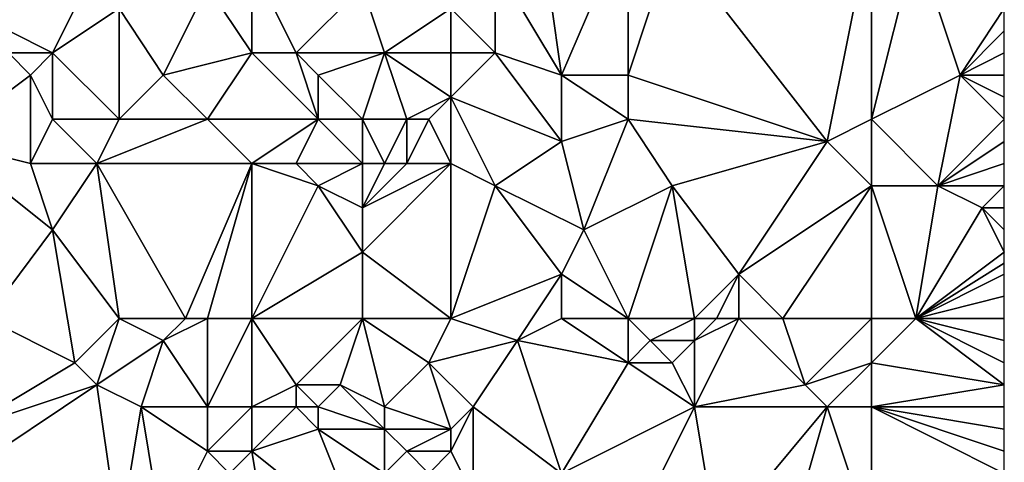
# Model space of a CAD drawing. Units: metres. Extents: x 72500 to 73125, y 357500 to 358000.
# Drawn here: x 73081 to 73125, y 357546 to 357566 of the extents above; entities that cross this region are included whole.
import ezdxf

# ---------------------------------------------------------------- set-up
doc = ezdxf.new("R2010")
doc.units = ezdxf.units.M
doc.layers.add('Terrain', color=15, linetype='Continuous')

msp = doc.modelspace()

# ---------------------------------------------------------------- linework, layer by layer
at = {"layer": 'Terrain'}
for points in [[(73078, 357567, 483.29), (73082, 357565, 482.2), (73085, 357571, 484.14), (73078, 357567, 483.29)], [(73082, 357565, 482.2), (73085, 357567, 482.85), (73085, 357571, 484.14), (73082, 357565, 482.2)], [(73104, 357571, 483.96), (73102, 357569, 483.01), (73105, 357564, 481.55), (73104, 357571, 483.96)], [(73108, 357571, 483.77), (73104, 357571, 483.96), (73105, 357564, 481.55), (73108, 357571, 483.77)], [(73108, 357571, 483.77), (73105, 357564, 481.55), (73108, 357564, 481.52), (73108, 357571, 483.77)], [(73108, 357571, 483.77), (73108, 357564, 481.52), (73110, 357570, 483.52), (73108, 357571, 483.77)], [(73117, 357561, 480.26), (73119, 357571, 483.49), (73110, 357570, 483.52), (73117, 357561, 480.26)], [(73117, 357561, 480.26), (73119, 357562, 480.63), (73119, 357571, 483.49), (73117, 357561, 480.26)], [(73119, 357562, 480.63), (73121, 357570, 482.97), (73119, 357571, 483.49), (73119, 357562, 480.63)], [(73117, 357561, 480.26), (73110, 357570, 483.52), (73108, 357564, 481.52), (73117, 357561, 480.26)], [(73119, 357562, 480.63), (73123, 357564, 480.91), (73121, 357570, 482.97), (73119, 357562, 480.63)], [(73121, 357570, 482.97), (73123, 357564, 480.91), (73125, 357567, 481.91), (73121, 357570, 482.97)], [(73091, 357569, 483.08), (73089, 357568, 482.84), (73091, 357565, 481.84), (73091, 357569, 483.08)], [(73091, 357569, 483.08), (73091, 357565, 481.84), (73093, 357565, 481.63), (73091, 357569, 483.08)], [(73096, 357568, 482.6), (73091, 357569, 483.08), (73093, 357565, 481.63), (73096, 357568, 482.6)], [(73102, 357569, 483.01), (73100, 357567, 482.1), (73102, 357565, 481.76), (73102, 357569, 483.01)], [(73102, 357569, 483.01), (73102, 357565, 481.76), (73105, 357564, 481.55), (73102, 357569, 483.01)], [(73089, 357568, 482.84), (73085, 357567, 482.85), (73087, 357564, 481.69), (73089, 357568, 482.84)], [(73089, 357568, 482.84), (73087, 357564, 481.69), (73091, 357565, 481.84), (73089, 357568, 482.84)], [(73096, 357568, 482.6), (73093, 357565, 481.63), (73097, 357565, 481.64), (73096, 357568, 482.6)], [(73096, 357568, 482.6), (73097, 357565, 481.64), (73100, 357567, 482.1), (73096, 357568, 482.6)], [(73078, 357567, 483.29), (73080, 357565, 482.38), (73082, 357565, 482.2), (73078, 357567, 483.29)], [(73082, 357565, 482.2), (73085, 357562, 481.23), (73085, 357567, 482.85), (73082, 357565, 482.2)], [(73085, 357562, 481.23), (73087, 357564, 481.69), (73085, 357567, 482.85), (73085, 357562, 481.23)], [(73100, 357567, 482.1), (73097, 357565, 481.64), (73100, 357565, 481.53), (73100, 357567, 482.1)], [(73100, 357567, 482.1), (73100, 357565, 481.53), (73102, 357565, 481.76), (73100, 357567, 482.1)], [(73123, 357564, 480.91), (73125, 357566, 481.57), (73125, 357567, 481.91), (73123, 357564, 480.91)], [(73123, 357564, 480.91), (73125, 357565, 481.23), (73125, 357566, 481.57), (73123, 357564, 480.91)], [(73077, 357561, 481.66), (73081, 357564, 481.9), (73080, 357565, 482.38), (73077, 357561, 481.66)], [(73080, 357565, 482.38), (73081, 357564, 481.9), (73082, 357565, 482.2), (73080, 357565, 482.38)], [(73082, 357562, 481.34), (73082, 357565, 482.2), (73081, 357564, 481.9), (73082, 357562, 481.34)], [(73082, 357562, 481.34), (73085, 357562, 481.23), (73082, 357565, 482.2), (73082, 357562, 481.34)], [(73089, 357562, 481.07), (73091, 357565, 481.84), (73087, 357564, 481.69), (73089, 357562, 481.07)], [(73089, 357562, 481.07), (73094, 357562, 480.51), (73091, 357565, 481.84), (73089, 357562, 481.07)], [(73094, 357562, 480.51), (73093, 357565, 481.63), (73091, 357565, 481.84), (73094, 357562, 480.51)], [(73094, 357562, 480.51), (73094, 357564, 481.14), (73093, 357565, 481.63), (73094, 357562, 480.51)], [(73097, 357565, 481.64), (73093, 357565, 481.63), (73094, 357564, 481.14), (73097, 357565, 481.64)], [(73096, 357562, 480.46), (73097, 357565, 481.64), (73094, 357564, 481.14), (73096, 357562, 480.46)], [(73096, 357562, 480.46), (73098, 357562, 480.4), (73097, 357565, 481.64), (73096, 357562, 480.46)], [(73098, 357562, 480.4), (73100, 357563, 480.65), (73097, 357565, 481.64), (73098, 357562, 480.4)], [(73097, 357565, 481.64), (73100, 357563, 480.65), (73100, 357565, 481.53), (73097, 357565, 481.64)], [(73105, 357561, 480.19), (73102, 357565, 481.76), (73100, 357563, 480.65), (73105, 357561, 480.19)], [(73100, 357565, 481.53), (73100, 357563, 480.65), (73102, 357565, 481.76), (73100, 357565, 481.53)], [(73105, 357561, 480.19), (73105, 357564, 481.55), (73102, 357565, 481.76), (73105, 357561, 480.19)], [(73123, 357564, 480.91), (73125, 357564, 480.9), (73125, 357565, 481.23), (73123, 357564, 480.91)], [(73077, 357561, 481.66), (73081, 357560, 481.06), (73081, 357564, 481.9), (73077, 357561, 481.66)], [(73082, 357562, 481.34), (73081, 357564, 481.9), (73081, 357560, 481.06), (73082, 357562, 481.34)], [(73085, 357562, 481.23), (73089, 357562, 481.07), (73087, 357564, 481.69), (73085, 357562, 481.23)], [(73096, 357562, 480.46), (73094, 357564, 481.14), (73094, 357562, 480.51), (73096, 357562, 480.46)], [(73108, 357562, 480.73), (73108, 357564, 481.52), (73105, 357564, 481.55), (73108, 357562, 480.73)], [(73108, 357562, 480.73), (73105, 357564, 481.55), (73105, 357561, 480.19), (73108, 357562, 480.73)], [(73108, 357562, 480.73), (73117, 357561, 480.26), (73108, 357564, 481.52), (73108, 357562, 480.73)], [(73119, 357562, 480.63), (73122, 357559, 479.23), (73123, 357564, 480.91), (73119, 357562, 480.63)], [(73125, 357562, 480.29), (73123, 357564, 480.91), (73122, 357559, 479.23), (73125, 357562, 480.29)], [(73125, 357562, 480.29), (73125, 357563, 480.59), (73123, 357564, 480.91), (73125, 357562, 480.29)], [(73123, 357564, 480.91), (73125, 357563, 480.59), (73125, 357564, 480.9), (73123, 357564, 480.91)], [(73098, 357562, 480.4), (73099, 357562, 480.31), (73100, 357563, 480.65), (73098, 357562, 480.4)], [(73099, 357562, 480.31), (73100, 357560, 479.96), (73100, 357563, 480.65), (73099, 357562, 480.31)], [(73105, 357561, 480.19), (73100, 357563, 480.65), (73102, 357559, 479.77), (73105, 357561, 480.19)], [(73100, 357560, 479.96), (73102, 357559, 479.77), (73100, 357563, 480.65), (73100, 357560, 479.96)], [(73082, 357562, 481.34), (73081, 357560, 481.06), (73084, 357560, 480.94), (73082, 357562, 481.34)], [(73082, 357562, 481.34), (73084, 357560, 480.94), (73085, 357562, 481.23), (73082, 357562, 481.34)], [(73084, 357560, 480.94), (73091, 357560, 480.32), (73089, 357562, 481.07), (73084, 357560, 480.94)], [(73084, 357560, 480.94), (73089, 357562, 481.07), (73085, 357562, 481.23), (73084, 357560, 480.94)], [(73089, 357562, 481.07), (73091, 357560, 480.32), (73094, 357562, 480.51), (73089, 357562, 481.07)], [(73094, 357562, 480.51), (73091, 357560, 480.32), (73093, 357560, 480.15), (73094, 357562, 480.51)], [(73096, 357560, 480.16), (73094, 357562, 480.51), (73093, 357560, 480.15), (73096, 357560, 480.16)], [(73096, 357562, 480.46), (73094, 357562, 480.51), (73096, 357560, 480.16), (73096, 357562, 480.46)], [(73096, 357562, 480.46), (73096, 357560, 480.16), (73097, 357560, 480.21), (73096, 357562, 480.46)], [(73096, 357562, 480.46), (73097, 357560, 480.21), (73098, 357562, 480.4), (73096, 357562, 480.46)], [(73098, 357562, 480.4), (73097, 357560, 480.21), (73098, 357560, 480.17), (73098, 357562, 480.4)], [(73098, 357562, 480.4), (73098, 357560, 480.17), (73099, 357562, 480.31), (73098, 357562, 480.4)], [(73099, 357562, 480.31), (73098, 357560, 480.17), (73100, 357560, 479.96), (73099, 357562, 480.31)], [(73108, 357562, 480.73), (73105, 357561, 480.19), (73106, 357557, 479.22), (73108, 357562, 480.73)], [(73108, 357562, 480.73), (73106, 357557, 479.22), (73110, 357559, 479.73), (73108, 357562, 480.73)], [(73108, 357562, 480.73), (73110, 357559, 479.73), (73117, 357561, 480.26), (73108, 357562, 480.73)], [(73117, 357561, 480.26), (73119, 357559, 479.48), (73119, 357562, 480.63), (73117, 357561, 480.26)], [(73119, 357562, 480.63), (73119, 357559, 479.48), (73122, 357559, 479.23), (73119, 357562, 480.63)], [(73125, 357562, 480.29), (73122, 357559, 479.23), (73125, 357561, 479.95), (73125, 357562, 480.29)], [(73079, 357553, 479.37), (73082, 357557, 480.13), (73077, 357561, 481.66), (73079, 357553, 479.37)], [(73077, 357561, 481.66), (73082, 357557, 480.13), (73081, 357560, 481.06), (73077, 357561, 481.66)], [(73105, 357561, 480.19), (73102, 357559, 479.77), (73106, 357557, 479.22), (73105, 357561, 480.19)], [(73117, 357561, 480.26), (73110, 357559, 479.73), (73113, 357555, 478.72), (73117, 357561, 480.26)], [(73117, 357561, 480.26), (73113, 357555, 478.72), (73119, 357559, 479.48), (73117, 357561, 480.26)], [(73122, 357559, 479.23), (73125, 357560, 479.5), (73125, 357561, 479.95), (73122, 357559, 479.23)], [(73081, 357560, 481.06), (73082, 357557, 480.13), (73084, 357560, 480.94), (73081, 357560, 481.06)], [(73084, 357560, 480.94), (73082, 357557, 480.13), (73085, 357553, 479.05), (73084, 357560, 480.94)], [(73084, 357560, 480.94), (73085, 357553, 479.05), (73088, 357553, 478.71), (73084, 357560, 480.94)], [(73084, 357560, 480.94), (73088, 357553, 478.71), (73091, 357560, 480.32), (73084, 357560, 480.94)], [(73088, 357553, 478.71), (73089, 357553, 478.54), (73091, 357560, 480.32), (73088, 357553, 478.71)], [(73089, 357553, 478.54), (73091, 357553, 478.36), (73091, 357560, 480.32), (73089, 357553, 478.54)], [(73091, 357553, 478.36), (73094, 357559, 479.84), (73091, 357560, 480.32), (73091, 357553, 478.36)], [(73091, 357560, 480.32), (73094, 357559, 479.84), (73093, 357560, 480.15), (73091, 357560, 480.32)], [(73096, 357560, 480.16), (73093, 357560, 480.15), (73094, 357559, 479.84), (73096, 357560, 480.16)], [(73096, 357560, 480.16), (73094, 357559, 479.84), (73096, 357558, 479.77), (73096, 357560, 480.16)], [(73100, 357553, 478.3), (73100, 357560, 479.96), (73096, 357556, 479.3), (73100, 357553, 478.3)], [(73096, 357560, 480.16), (73096, 357558, 479.77), (73097, 357560, 480.21), (73096, 357560, 480.16)], [(73097, 357560, 480.21), (73096, 357558, 479.77), (73098, 357560, 480.17), (73097, 357560, 480.21)], [(73098, 357560, 480.17), (73096, 357558, 479.77), (73100, 357560, 479.96), (73098, 357560, 480.17)], [(73100, 357560, 479.96), (73096, 357558, 479.77), (73096, 357556, 479.3), (73100, 357560, 479.96)], [(73100, 357553, 478.3), (73102, 357559, 479.77), (73100, 357560, 479.96), (73100, 357553, 478.3)], [(73122, 357559, 479.23), (73125, 357559, 478.98), (73125, 357560, 479.5), (73122, 357559, 479.23)], [(73091, 357553, 478.36), (73096, 357556, 479.3), (73094, 357559, 479.84), (73091, 357553, 478.36)], [(73096, 357558, 479.77), (73094, 357559, 479.84), (73096, 357556, 479.3), (73096, 357558, 479.77)], [(73100, 357553, 478.3), (73105, 357555, 478.49), (73102, 357559, 479.77), (73100, 357553, 478.3)], [(73102, 357559, 479.77), (73105, 357555, 478.49), (73106, 357557, 479.22), (73102, 357559, 479.77)], [(73108, 357553, 477.99), (73110, 357559, 479.73), (73106, 357557, 479.22), (73108, 357553, 477.99)], [(73108, 357553, 477.99), (73111, 357553, 478.03), (73110, 357559, 479.73), (73108, 357553, 477.99)], [(73111, 357553, 478.03), (73113, 357555, 478.72), (73110, 357559, 479.73), (73111, 357553, 478.03)], [(73115, 357553, 478.03), (73119, 357559, 479.48), (73113, 357555, 478.72), (73115, 357553, 478.03)], [(73115, 357553, 478.03), (73119, 357553, 477.49), (73119, 357559, 479.48), (73115, 357553, 478.03)], [(73119, 357553, 477.49), (73121, 357553, 477.21), (73119, 357559, 479.48), (73119, 357553, 477.49)], [(73121, 357553, 477.21), (73122, 357559, 479.23), (73119, 357559, 479.48), (73121, 357553, 477.21)], [(73121, 357553, 477.21), (73124, 357558, 478.61), (73122, 357559, 479.23), (73121, 357553, 477.21)], [(73122, 357559, 479.23), (73124, 357558, 478.61), (73125, 357559, 478.98), (73122, 357559, 479.23)], [(73125, 357559, 478.98), (73124, 357558, 478.61), (73125, 357558, 478.51), (73125, 357559, 478.98)], [(73121, 357553, 477.21), (73125, 357556, 477.76), (73124, 357558, 478.61), (73121, 357553, 477.21)], [(73124, 357558, 478.61), (73125, 357556, 477.76), (73125, 357557, 478.1), (73124, 357558, 478.61)], [(73124, 357558, 478.61), (73125, 357557, 478.1), (73125, 357558, 478.51), (73124, 357558, 478.61)], [(73079, 357553, 479.37), (73083, 357551, 478.58), (73082, 357557, 480.13), (73079, 357553, 479.37)], [(73083, 357551, 478.58), (73085, 357553, 479.05), (73082, 357557, 480.13), (73083, 357551, 478.58)], [(73108, 357553, 477.99), (73106, 357557, 479.22), (73105, 357555, 478.49), (73108, 357553, 477.99)], [(73096, 357553, 478.3), (73096, 357556, 479.3), (73091, 357553, 478.36), (73096, 357553, 478.3)], [(73096, 357553, 478.3), (73100, 357553, 478.3), (73096, 357556, 479.3), (73096, 357553, 478.3)], [(73121, 357553, 477.21), (73125, 357555.5, 477.605), (73125, 357556, 477.76), (73121, 357553, 477.21)], [(73121, 357553, 477.21), (73125, 357555, 477.45), (73125, 357555.5, 477.605), (73121, 357553, 477.21)], [(73100, 357553, 478.3), (73103, 357552, 477.95), (73105, 357555, 478.49), (73100, 357553, 478.3)], [(73105, 357553, 478), (73105, 357555, 478.49), (73103, 357552, 477.95), (73105, 357553, 478)], [(73108, 357553, 477.99), (73105, 357555, 478.49), (73105, 357553, 478), (73108, 357553, 477.99)], [(73111, 357553, 478.03), (73112, 357553, 478.08), (73113, 357555, 478.72), (73111, 357553, 478.03)], [(73112, 357553, 478.08), (73113, 357553, 478.1), (73113, 357555, 478.72), (73112, 357553, 478.08)], [(73113, 357553, 478.1), (73115, 357553, 478.03), (73113, 357555, 478.72), (73113, 357553, 478.1)], [(73121, 357553, 477.21), (73125, 357554, 477.16), (73125, 357555, 477.45), (73121, 357553, 477.21)], [(73121, 357553, 477.21), (73125, 357553, 476.86), (73125, 357554, 477.16), (73121, 357553, 477.21)], [(73079, 357553, 479.37), (73078, 357548, 478.21), (73083, 357551, 478.58), (73079, 357553, 479.37)], [(73083, 357551, 478.58), (73084, 357550, 478.21), (73085, 357553, 479.05), (73083, 357551, 478.58)], [(73084, 357550, 478.21), (73087, 357552, 478.59), (73085, 357553, 479.05), (73084, 357550, 478.21)], [(73085, 357553, 479.05), (73087, 357552, 478.59), (73088, 357553, 478.71), (73085, 357553, 479.05)], [(73088, 357553, 478.71), (73087, 357552, 478.59), (73089, 357553, 478.54), (73088, 357553, 478.71)], [(73089, 357553, 478.54), (73087, 357552, 478.59), (73089, 357549, 477.61), (73089, 357553, 478.54)], [(73089, 357553, 478.54), (73089, 357549, 477.61), (73091, 357553, 478.36), (73089, 357553, 478.54)], [(73091, 357553, 478.36), (73089, 357549, 477.61), (73091, 357549, 477.41), (73091, 357553, 478.36)], [(73091, 357553, 478.36), (73091, 357549, 477.41), (73093, 357550, 477.75), (73091, 357553, 478.36)], [(73096, 357553, 478.3), (73091, 357553, 478.36), (73093, 357550, 477.75), (73096, 357553, 478.3)], [(73096, 357553, 478.3), (73093, 357550, 477.75), (73095, 357550, 477.78), (73096, 357553, 478.3)], [(73096, 357553, 478.3), (73095, 357550, 477.78), (73097, 357549, 477.35), (73096, 357553, 478.3)], [(73096, 357553, 478.3), (73097, 357549, 477.35), (73099, 357551, 477.76), (73096, 357553, 478.3)], [(73096, 357553, 478.3), (73099, 357551, 477.76), (73100, 357553, 478.3), (73096, 357553, 478.3)], [(73100, 357553, 478.3), (73099, 357551, 477.76), (73103, 357552, 477.95), (73100, 357553, 478.3)], [(73108, 357551, 477.24), (73105, 357553, 478), (73103, 357552, 477.95), (73108, 357551, 477.24)], [(73108, 357553, 477.99), (73105, 357553, 478), (73108, 357551, 477.24), (73108, 357553, 477.99)], [(73108, 357553, 477.99), (73108, 357551, 477.24), (73109, 357552, 477.6), (73108, 357553, 477.99)], [(73108, 357553, 477.99), (73109, 357552, 477.6), (73111, 357553, 478.03), (73108, 357553, 477.99)], [(73111, 357553, 478.03), (73109, 357552, 477.6), (73111, 357552, 477.62), (73111, 357553, 478.03)], [(73111, 357553, 478.03), (73111, 357552, 477.62), (73112, 357553, 478.08), (73111, 357553, 478.03)], [(73112, 357553, 478.08), (73111, 357552, 477.62), (73113, 357553, 478.1), (73112, 357553, 478.08)], [(73113, 357553, 478.1), (73111, 357549, 476.46), (73116, 357550, 476.64), (73113, 357553, 478.1)], [(73113, 357553, 478.1), (73111, 357552, 477.62), (73111, 357549, 476.46), (73113, 357553, 478.1)], [(73113, 357553, 478.1), (73116, 357550, 476.64), (73115, 357553, 478.03), (73113, 357553, 478.1)], [(73115, 357553, 478.03), (73116, 357550, 476.64), (73119, 357553, 477.49), (73115, 357553, 478.03)], [(73116, 357550, 476.64), (73119, 357551, 476.79), (73119, 357553, 477.49), (73116, 357550, 476.64)], [(73119, 357553, 477.49), (73119, 357551, 476.79), (73121, 357553, 477.21), (73119, 357553, 477.49)], [(73121, 357553, 477.21), (73119, 357551, 476.79), (73125, 357550, 475.95), (73121, 357553, 477.21)], [(73121, 357553, 477.21), (73125, 357550, 475.95), (73125, 357551, 476.25), (73121, 357553, 477.21)], [(73121, 357553, 477.21), (73125, 357551, 476.25), (73125, 357552, 476.56), (73121, 357553, 477.21)], [(73121, 357553, 477.21), (73125, 357552, 476.56), (73125, 357553, 476.86), (73121, 357553, 477.21)], [(73084, 357550, 478.21), (73086, 357549, 477.85), (73087, 357552, 478.59), (73084, 357550, 478.21)], [(73087, 357552, 478.59), (73086, 357549, 477.85), (73089, 357549, 477.61), (73087, 357552, 478.59)], [(73103, 357552, 477.95), (73099, 357551, 477.76), (73101, 357549, 477.22), (73103, 357552, 477.95)], [(73103, 357552, 477.95), (73101, 357549, 477.22), (73105, 357546, 476.03), (73103, 357552, 477.95)], [(73108, 357551, 477.24), (73103, 357552, 477.95), (73105, 357546, 476.03), (73108, 357551, 477.24)], [(73109, 357552, 477.6), (73108, 357551, 477.24), (73110, 357551, 477.16), (73109, 357552, 477.6)], [(73109, 357552, 477.6), (73110, 357551, 477.16), (73111, 357552, 477.62), (73109, 357552, 477.6)], [(73111, 357552, 477.62), (73110, 357551, 477.16), (73111, 357549, 476.46), (73111, 357552, 477.62)], [(73083, 357551, 478.58), (73078, 357548, 478.21), (73084, 357550, 478.21), (73083, 357551, 478.58)], [(73099, 357551, 477.76), (73097, 357549, 477.35), (73100, 357548, 476.97), (73099, 357551, 477.76)], [(73099, 357551, 477.76), (73100, 357548, 476.97), (73101, 357549, 477.22), (73099, 357551, 477.76)], [(73108, 357551, 477.24), (73105, 357546, 476.03), (73111, 357549, 476.46), (73108, 357551, 477.24)], [(73108, 357551, 477.24), (73111, 357549, 476.46), (73110, 357551, 477.16), (73108, 357551, 477.24)], [(73116, 357550, 476.64), (73117, 357549, 476.1), (73119, 357551, 476.79), (73116, 357550, 476.64)], [(73117, 357549, 476.1), (73119, 357549, 475.96), (73119, 357551, 476.79), (73117, 357549, 476.1)], [(73119, 357551, 476.79), (73119, 357549, 475.96), (73125, 357550, 475.95), (73119, 357551, 476.79)], [(73084, 357550, 478.21), (73078, 357548, 478.21), (73078, 357546, 477.71), (73084, 357550, 478.21)], [(73084, 357550, 478.21), (73078, 357546, 477.71), (73085, 357543, 476.71), (73084, 357550, 478.21)], [(73084, 357550, 478.21), (73085, 357543, 476.71), (73086, 357549, 477.85), (73084, 357550, 478.21)], [(73093, 357550, 477.75), (73091, 357549, 477.41), (73093, 357549, 477.58), (73093, 357550, 477.75)], [(73093, 357550, 477.75), (73093, 357549, 477.58), (73094, 357549, 477.65), (73093, 357550, 477.75)], [(73093, 357550, 477.75), (73094, 357549, 477.65), (73095, 357550, 477.78), (73093, 357550, 477.75)], [(73097, 357548, 477.07), (73095, 357550, 477.78), (73094, 357549, 477.65), (73097, 357548, 477.07)], [(73097, 357549, 477.35), (73095, 357550, 477.78), (73097, 357548, 477.07), (73097, 357549, 477.35)], [(73116, 357550, 476.64), (73111, 357549, 476.46), (73117, 357549, 476.1), (73116, 357550, 476.64)], [(73119, 357549, 475.96), (73125, 357549, 475.62), (73125, 357550, 475.95), (73119, 357549, 475.96)], [(73086, 357549, 477.85), (73085, 357543, 476.71), (73087, 357543, 476.55), (73086, 357549, 477.85)], [(73086, 357549, 477.85), (73087, 357543, 476.55), (73089, 357547, 477.28), (73086, 357549, 477.85)], [(73086, 357549, 477.85), (73089, 357547, 477.28), (73089, 357549, 477.61), (73086, 357549, 477.85)], [(73089, 357549, 477.61), (73089, 357547, 477.28), (73091, 357549, 477.41), (73089, 357549, 477.61)], [(73091, 357549, 477.41), (73089, 357547, 477.28), (73091, 357547, 477.06), (73091, 357549, 477.41)], [(73091, 357549, 477.41), (73091, 357547, 477.06), (73093, 357549, 477.58), (73091, 357549, 477.41)], [(73093, 357549, 477.58), (73091, 357547, 477.06), (73094, 357548, 477.44), (73093, 357549, 477.58)], [(73093, 357549, 477.58), (73094, 357548, 477.44), (73094, 357549, 477.65), (73093, 357549, 477.58)], [(73097, 357548, 477.07), (73094, 357549, 477.65), (73094, 357548, 477.44), (73097, 357548, 477.07)], [(73097, 357549, 477.35), (73097, 357548, 477.07), (73100, 357548, 476.97), (73097, 357549, 477.35)], [(73101, 357549, 477.22), (73100, 357548, 476.97), (73100, 357547, 476.64), (73101, 357549, 477.22)], [(73101, 357549, 477.22), (73100, 357547, 476.64), (73101, 357545, 475.93), (73101, 357549, 477.22)], [(73101, 357549, 477.22), (73101, 357545, 475.93), (73105, 357546, 476.03), (73101, 357549, 477.22)], [(73111, 357549, 476.46), (73105, 357546, 476.03), (73108, 357543, 475.12), (73111, 357549, 476.46)], [(73111, 357549, 476.46), (73108, 357543, 475.12), (73112, 357543, 474.83), (73111, 357549, 476.46)], [(73111, 357549, 476.46), (73112, 357543, 474.83), (73117, 357549, 476.1), (73111, 357549, 476.46)], [(73117, 357549, 476.1), (73112, 357543, 474.83), (73115, 357542, 474.1), (73117, 357549, 476.1)], [(73117, 357549, 476.1), (73115, 357542, 474.1), (73119, 357543, 473.98), (73117, 357549, 476.1)], [(73117, 357549, 476.1), (73119, 357543, 473.98), (73119, 357549, 475.96), (73117, 357549, 476.1)], [(73119, 357549, 475.96), (73125, 357546, 474.66), (73125, 357547, 474.98), (73119, 357549, 475.96)], [(73119, 357549, 475.96), (73125, 357547, 474.98), (73125, 357548, 475.3), (73119, 357549, 475.96)], [(73119, 357549, 475.96), (73125, 357548, 475.3), (73125, 357549, 475.62), (73119, 357549, 475.96)], [(73119, 357549, 475.96), (73119, 357543, 473.98), (73125, 357546, 474.66), (73119, 357549, 475.96)], [(73094, 357548, 477.44), (73091, 357547, 477.06), (73096, 357543, 476.33), (73094, 357548, 477.44)], [(73097, 357548, 477.07), (73094, 357548, 477.44), (73097, 357546, 476.59), (73097, 357548, 477.07)], [(73097, 357546, 476.59), (73094, 357548, 477.44), (73096, 357543, 476.33), (73097, 357546, 476.59)], [(73097, 357548, 477.07), (73097, 357546, 476.59), (73098, 357547, 476.77), (73097, 357548, 477.07)], [(73097, 357548, 477.07), (73098, 357547, 476.77), (73100, 357548, 476.97), (73097, 357548, 477.07)], [(73100, 357548, 476.97), (73098, 357547, 476.77), (73100, 357547, 476.64), (73100, 357548, 476.97)], [(73089, 357547, 477.28), (73087, 357543, 476.55), (73090, 357546, 477.06), (73089, 357547, 477.28)], [(73089, 357547, 477.28), (73090, 357546, 477.06), (73091, 357547, 477.06), (73089, 357547, 477.28)], [(73091, 357547, 477.06), (73090, 357546, 477.06), (73092, 357541, 476.08), (73091, 357547, 477.06)], [(73091, 357547, 477.06), (73092, 357541, 476.08), (73096, 357543, 476.33), (73091, 357547, 477.06)], [(73098, 357547, 476.77), (73097, 357546, 476.59), (73099, 357546, 476.43), (73098, 357547, 476.77)], [(73098, 357547, 476.77), (73099, 357546, 476.43), (73100, 357547, 476.64), (73098, 357547, 476.77)], [(73100, 357547, 476.64), (73099, 357546, 476.43), (73101, 357545, 475.93), (73100, 357547, 476.64)]]:
    msp.add_3dface(points, dxfattribs=at)

doc.saveas('drawing.dxf')
